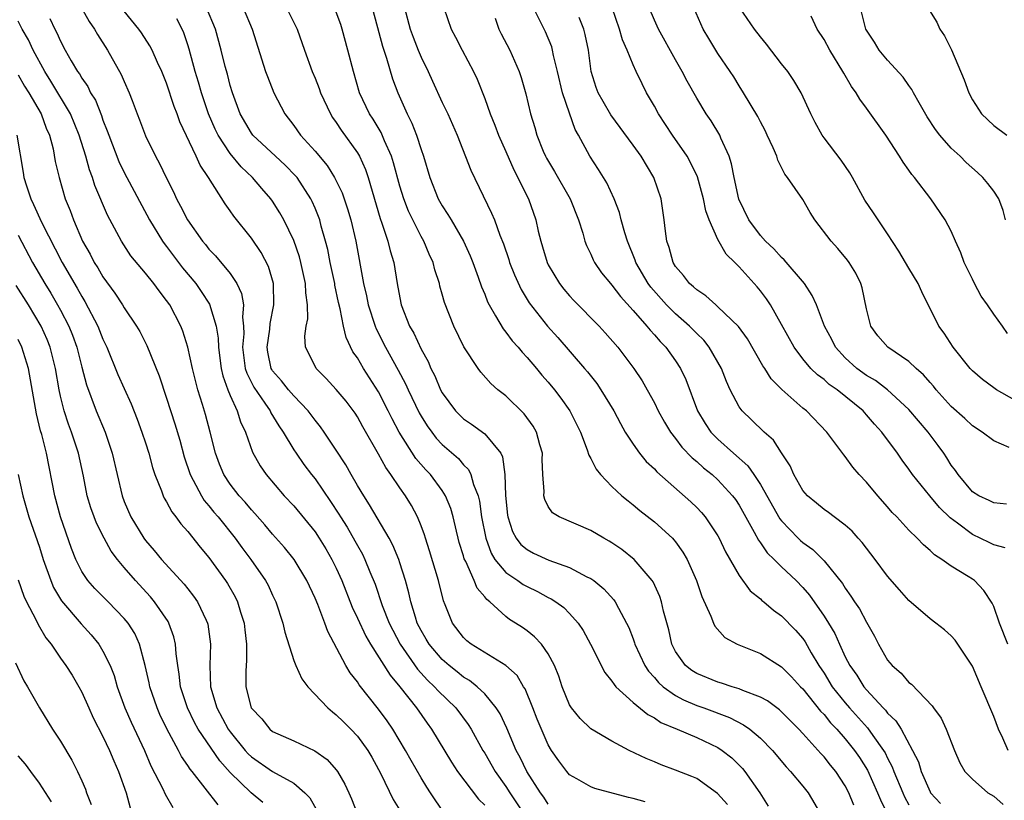
# Model space of a CAD drawing. Units: inches. Extents: x 2571000 to 2574000, y 1527000 to 1530000.
# Drawn here: x 2572679 to 2572772, y 1527732 to 1527806 of the extents above; entities that cross this region are included whole.
import ezdxf

# ---------------------------------------------------------------- set-up
doc = ezdxf.new("R2010")
doc.units = ezdxf.units.IN
doc.header["$MEASUREMENT"] = 0
doc.layers.add('LD25711527_2ft', color=132, linetype='Continuous')

msp = doc.modelspace()

# ---------------------------------------------------------------- linework, layer by layer
at = {"layer": 'LD25711527_2ft'}
for points, elevation in [([(2572712.106, 1527808.106), (2572713.371, 1527803.371), (2572713.755, 1527802.245), (2572714.314, 1527800.314), (2572714.82, 1527799), (2572715.703, 1527797), (2572716.138, 1527796.138), (2572716.57, 1527795), (2572717, 1527793.63), (2572717.217, 1527793), (2572717.83, 1527791), (2572718.627, 1527789), (2572719, 1527788.322), (2572719.53, 1527787.53), (2572719.827, 1527787), (2572721.005, 1527785), (2572721.626, 1527783.626), (2572721.876, 1527783), (2572722.387, 1527781.613), (2572722.696, 1527780.696), (2572723, 1527779.991), (2572723.273, 1527779.273), (2572723.411, 1527779), (2572724.033, 1527777.967), (2572724.726, 1527776.726), (2572725, 1527776.416), (2572725.599, 1527775.599), (2572726.149, 1527775), (2572726.523, 1527774.523), (2572727, 1527774.037), (2572727.881, 1527773), (2572728.383, 1527772.383), (2572729, 1527771.694), (2572729.574, 1527771), (2572730.195, 1527770.195), (2572731.039, 1527769), (2572732.019, 1527767), (2572732.67, 1527765.33), (2572732.821, 1527764.821), (2572733, 1527764.526), (2572733.506, 1527763.506), (2572733.924, 1527763), (2572735, 1527761.882), (2572735.945, 1527761), (2572736.515, 1527760.515), (2572737, 1527760.156), (2572737.623, 1527759.623), (2572739, 1527758.554), (2572740.697, 1527757), (2572740.847, 1527756.847), (2572741, 1527756.646), (2572741.693, 1527755.693), (2572742.09, 1527755), (2572742.985, 1527753), (2572743.49, 1527751.49), (2572744.339, 1527749.661), (2572744.572, 1527749), (2572744.703, 1527748.703), (2572745.643, 1527747.643), (2572746.806, 1527747), (2572749, 1527746.117), (2572751, 1527744.888), (2572751.929, 1527743.929), (2572752.788, 1527743), (2572753, 1527742.792), (2572754.682, 1527740.682), (2572755, 1527740.369), (2572755.606, 1527739.606), (2572756.197, 1527739), (2572757, 1527738.093), (2572757.887, 1527737), (2572758.333, 1527736.333), (2572759.116, 1527735.116), (2572760.051, 1527733), (2572760.321, 1527732.321), (2572761, 1527730.976)], 7914), ([(2572684.984, 1527807), (2572685.704, 1527805.705), (2572686.206, 1527805), (2572686.482, 1527804.482), (2572687.422, 1527803), (2572688.723, 1527800.723), (2572689, 1527800.063), (2572689.484, 1527799), (2572689.748, 1527798.252), (2572690.219, 1527797), (2572690.444, 1527796.444), (2572691, 1527794.916), (2572691.947, 1527793), (2572692.335, 1527792.335), (2572692.95, 1527791), (2572693.641, 1527789.641), (2572693.929, 1527789), (2572694.313, 1527788.313), (2572694.97, 1527787), (2572696.392, 1527785), (2572696.672, 1527784.672), (2572697, 1527784.251), (2572697.618, 1527783.618), (2572699, 1527781.941), (2572699.623, 1527781), (2572700.066, 1527780.066), (2572700.241, 1527779), (2572700.156, 1527777.844), (2572700.259, 1527777), (2572700.274, 1527776.274), (2572700.161, 1527775), (2572700.422, 1527773), (2572700.553, 1527772.553), (2572701.225, 1527771.225), (2572702.264, 1527769.736), (2572702.757, 1527769), (2572702.831, 1527768.831), (2572703.585, 1527767.586), (2572703.989, 1527767), (2572705, 1527765.321), (2572705.213, 1527765), (2572705.956, 1527763.956), (2572706.672, 1527763), (2572707, 1527762.591), (2572708.472, 1527760.472), (2572709.259, 1527759.259), (2572709.406, 1527759), (2572710.024, 1527758.024), (2572710.763, 1527756.763), (2572711, 1527756.312), (2572711.479, 1527755.479), (2572711.711, 1527755), (2572712.167, 1527753.833), (2572712.655, 1527752.655), (2572713.346, 1527750.655), (2572714.001, 1527749), (2572714.331, 1527748.331), (2572715.037, 1527747), (2572716.665, 1527744.665), (2572717.619, 1527743.62), (2572718.279, 1527743), (2572718.609, 1527742.609), (2572720.271, 1527741), (2572721.445, 1527739.445), (2572721.717, 1527739), (2572722.839, 1527737), (2572723, 1527736.747), (2572723.998, 1527735), (2572725, 1527733.594), (2572725.377, 1527733), (2572727, 1527730.556)], 7900), ([(2572745.888, 1527731.888), (2572744.944, 1527732.944), (2572743, 1527734.33), (2572742.535, 1527734.535), (2572741, 1527735.133), (2572739.632, 1527735.632), (2572739, 1527735.906), (2572738.219, 1527736.218), (2572736.636, 1527737), (2572735, 1527737.857), (2572733.021, 1527739.021), (2572732, 1527740), (2572731.176, 1527741), (2572731, 1527741.284), (2572730.292, 1527743), (2572729.978, 1527743.978), (2572729.577, 1527745), (2572729, 1527746.092), (2572728.364, 1527747), (2572727.711, 1527747.711), (2572727, 1527748.263), (2572726.568, 1527748.568), (2572725.92, 1527749), (2572725.349, 1527749.349), (2572725, 1527749.613), (2572723.484, 1527751), (2572723.208, 1527751.208), (2572723, 1527751.484), (2572722.295, 1527752.295), (2572722.012, 1527753), (2572721.209, 1527754.791), (2572721.068, 1527755.068), (2572721, 1527755.329), (2572720.605, 1527756.605), (2572720.499, 1527757), (2572720.33, 1527757.67), (2572720.029, 1527759), (2572719.804, 1527759.805), (2572719.317, 1527761), (2572719, 1527761.49), (2572717.875, 1527763), (2572717.449, 1527763.449), (2572716.513, 1527764.513), (2572714.946, 1527767), (2572714.266, 1527768.266), (2572713.91, 1527769), (2572713, 1527770.792), (2572711.572, 1527773), (2572711, 1527773.989), (2572710.578, 1527774.578), (2572709.93, 1527775.93), (2572709.683, 1527777), (2572709.368, 1527778.632), (2572709.217, 1527779.217), (2572708.869, 1527780.869), (2572708.854, 1527781), (2572708.439, 1527783), (2572708.208, 1527784.208), (2572708, 1527785), (2572707.585, 1527786.415), (2572707.44, 1527787), (2572707.326, 1527787.326), (2572707, 1527788.122), (2572706.736, 1527788.736), (2572706.604, 1527789), (2572705.306, 1527791), (2572705.171, 1527791.172), (2572704.176, 1527792.176), (2572703.267, 1527793), (2572701.136, 1527795), (2572701, 1527795.183), (2572699.942, 1527797), (2572699.205, 1527799), (2572699, 1527799.678), (2572698.734, 1527800.735), (2572698.532, 1527801.468), (2572698.156, 1527803), (2572697.61, 1527805), (2572696.77, 1527807)], 7906), ([(2572700.22, 1527807), (2572701.066, 1527805), (2572702.341, 1527801), (2572702.51, 1527800.51), (2572703.128, 1527799), (2572704.162, 1527797), (2572705, 1527795.895), (2572705.619, 1527795), (2572707, 1527793.477), (2572708.133, 1527792.133), (2572708.831, 1527791), (2572709.555, 1527789.554), (2572710.065, 1527788.065), (2572710.372, 1527787), (2572710.834, 1527785), (2572711.577, 1527781), (2572711.854, 1527779.854), (2572712.02, 1527779), (2572712.658, 1527777), (2572712.752, 1527776.752), (2572713.64, 1527775), (2572714.849, 1527772.849), (2572715.545, 1527771.545), (2572715.781, 1527771), (2572716.823, 1527768.823), (2572717, 1527768.509), (2572717.579, 1527767.58), (2572717.999, 1527767), (2572718.436, 1527766.436), (2572719, 1527765.823), (2572720.515, 1527764.515), (2572721, 1527763.93), (2572721.471, 1527763.471), (2572721.687, 1527763), (2572721.93, 1527762.07), (2572722.372, 1527761), (2572722.501, 1527760.501), (2572722.712, 1527759), (2572723.093, 1527757), (2572723.599, 1527755.599), (2572723.971, 1527755), (2572725, 1527753.759), (2572726.135, 1527753), (2572726.643, 1527752.643), (2572727, 1527752.439), (2572727.974, 1527751.974), (2572729, 1527751.417), (2572729.281, 1527751.281), (2572729.708, 1527751), (2572730.453, 1527750.453), (2572731, 1527749.907), (2572731.82, 1527749), (2572732.296, 1527748.296), (2572732.992, 1527747), (2572734.332, 1527744.332), (2572735, 1527743.536), (2572735.2, 1527743.2), (2572735.382, 1527743), (2572737, 1527741.504), (2572738.37, 1527740.37), (2572739, 1527740.053), (2572739.626, 1527739.626), (2572741.158, 1527739), (2572743, 1527738.202), (2572745, 1527737.258), (2572745.399, 1527737), (2572746.298, 1527736.298), (2572747, 1527735.61), (2572747.297, 1527735.297), (2572747.536, 1527735), (2572748.946, 1527733), (2572749.738, 1527731.739)], 7908), ([(2572704.296, 1527807), (2572705.31, 1527805), (2572705.995, 1527803), (2572706.733, 1527801), (2572707, 1527800.375), (2572707.387, 1527799.387), (2572707.517, 1527799), (2572708.445, 1527797), (2572708.66, 1527796.66), (2572709, 1527796.192), (2572709.465, 1527795.465), (2572711, 1527793.33), (2572711.19, 1527793), (2572711.75, 1527791.751), (2572712.005, 1527791), (2572713.14, 1527787.14), (2572713.313, 1527786.687), (2572713.86, 1527785), (2572714.076, 1527784.076), (2572714.421, 1527783), (2572714.751, 1527781), (2572715, 1527779.645), (2572715.137, 1527779), (2572715.924, 1527777), (2572716.32, 1527776.32), (2572717, 1527774.805), (2572717.655, 1527773.655), (2572717.92, 1527773), (2572718.295, 1527772.295), (2572718.838, 1527771), (2572719, 1527770.696), (2572720.251, 1527769), (2572720.616, 1527768.616), (2572721, 1527768.258), (2572721.758, 1527767.758), (2572723, 1527766.833), (2572724.509, 1527765), (2572724.681, 1527764.681), (2572724.912, 1527763), (2572724.967, 1527761.034), (2572725.159, 1527759.159), (2572725.183, 1527759), (2572725.63, 1527757.63), (2572725.983, 1527757), (2572726.415, 1527756.415), (2572727, 1527755.925), (2572727.604, 1527755.604), (2572729.057, 1527754.943), (2572731, 1527754.244), (2572732.633, 1527753.367), (2572733, 1527753.196), (2572733.28, 1527753), (2572734.24, 1527752.241), (2572735.184, 1527751.184), (2572735.306, 1527751), (2572735.609, 1527750.391), (2572736.379, 1527749), (2572736.578, 1527748.578), (2572737, 1527747.502), (2572737.136, 1527747.136), (2572737.172, 1527747), (2572738.101, 1527745), (2572738.453, 1527744.453), (2572739, 1527743.871), (2572739.39, 1527743.39), (2572739.824, 1527743), (2572741, 1527742.165), (2572741.755, 1527741.755), (2572743, 1527741.23), (2572743.659, 1527741), (2572746.091, 1527740.091), (2572747.417, 1527739.417), (2572747.99, 1527739), (2572749, 1527738.152), (2572750.128, 1527737), (2572751.436, 1527735.435), (2572751.845, 1527735), (2572753, 1527733.638), (2572753.516, 1527733), (2572754.661, 1527731)], 7910), ([(2572715.446, 1527807), (2572715.981, 1527805), (2572716.241, 1527804.24), (2572716.721, 1527803), (2572717, 1527802.345), (2572717.672, 1527801), (2572718.092, 1527800.092), (2572719, 1527798.086), (2572719.509, 1527797), (2572720.388, 1527795), (2572721.685, 1527791.685), (2572723.656, 1527787.656), (2572723.911, 1527787), (2572724.42, 1527785.58), (2572724.759, 1527784.759), (2572725.274, 1527783.274), (2572725.354, 1527783), (2572725.813, 1527781.813), (2572726.435, 1527780.435), (2572727.188, 1527779.188), (2572728.916, 1527777), (2572729.91, 1527775.91), (2572732.425, 1527773), (2572732.689, 1527772.689), (2572733.569, 1527771.569), (2572733.962, 1527771), (2572735.189, 1527769), (2572735.8, 1527767.8), (2572736.262, 1527767), (2572737, 1527765.855), (2572737.611, 1527765), (2572738.241, 1527764.241), (2572739, 1527763.523), (2572739.243, 1527763.243), (2572742.431, 1527760.431), (2572743, 1527759.883), (2572743.434, 1527759.434), (2572743.801, 1527759), (2572745, 1527757.222), (2572745.125, 1527757), (2572745.724, 1527755.724), (2572747, 1527753.472), (2572748.047, 1527752.047), (2572749, 1527751.271), (2572749.135, 1527751.135), (2572749.316, 1527751), (2572750.221, 1527750.221), (2572751, 1527749.696), (2572752.314, 1527748.314), (2572753, 1527747.55), (2572753.223, 1527747.223), (2572753.802, 1527746.198), (2572754.508, 1527745), (2572755, 1527744.262), (2572755.781, 1527743), (2572757, 1527741.47), (2572757.404, 1527741), (2572759.109, 1527739.109), (2572759.605, 1527738.395), (2572760.611, 1527737), (2572760.755, 1527736.755), (2572761, 1527736.248), (2572761.435, 1527735.435), (2572761.592, 1527735), (2572762.429, 1527733), (2572762.605, 1527732.605), (2572763, 1527731.867)], 7916), ([(2572719.146, 1527807), (2572719.841, 1527805), (2572720.248, 1527804.248), (2572720.871, 1527803), (2572721.933, 1527801), (2572722.284, 1527800.284), (2572723, 1527798.464), (2572723.519, 1527797), (2572723.952, 1527795.952), (2572724.306, 1527795), (2572725, 1527793.457), (2572725.736, 1527791.736), (2572726.134, 1527791), (2572726.393, 1527790.393), (2572727.128, 1527789), (2572727.833, 1527787), (2572728.049, 1527785.951), (2572728.285, 1527785), (2572728.46, 1527784.46), (2572728.888, 1527783), (2572729, 1527782.776), (2572730.067, 1527781), (2572730.474, 1527780.474), (2572731, 1527779.863), (2572731.418, 1527779.418), (2572733.799, 1527777), (2572734.373, 1527776.373), (2572735.542, 1527775), (2572737.062, 1527773), (2572737.841, 1527771.841), (2572738.328, 1527771), (2572739, 1527769.76), (2572739.367, 1527769), (2572739.944, 1527767.944), (2572740.51, 1527767), (2572741, 1527766.387), (2572741.592, 1527765.592), (2572742.571, 1527764.571), (2572743, 1527764.226), (2572743.635, 1527763.635), (2572744.44, 1527763), (2572745, 1527762.493), (2572746.379, 1527761), (2572746.641, 1527760.641), (2572747, 1527760.103), (2572748.421, 1527757.579), (2572748.814, 1527756.814), (2572749, 1527756.576), (2572749.635, 1527755.635), (2572750.3, 1527755), (2572751, 1527754.303), (2572752.373, 1527753), (2572753, 1527752.361), (2572753.629, 1527751.629), (2572755, 1527749.653), (2572755.418, 1527749), (2572756.009, 1527748.009), (2572756.455, 1527747), (2572757, 1527745.831), (2572757.423, 1527745), (2572758.079, 1527744.079), (2572758.758, 1527743), (2572759, 1527742.716), (2572760.588, 1527741), (2572760.796, 1527740.796), (2572761, 1527740.52), (2572761.787, 1527739.787), (2572762.26, 1527739), (2572763.354, 1527737), (2572763.903, 1527735.903), (2572764.162, 1527735), (2572765, 1527733.087), (2572765.053, 1527733), (2572765.992, 1527731.992)], 7918), ([(2572772.362, 1527737), (2572771.856, 1527738.144), (2572771.449, 1527739), (2572771, 1527740.18), (2572769.834, 1527743), (2572769, 1527744.925), (2572767.372, 1527747.372), (2572767, 1527747.8), (2572766.351, 1527748.351), (2572765.551, 1527749), (2572765, 1527749.41), (2572763, 1527751.137), (2572762.124, 1527752.124), (2572761, 1527753.432), (2572759.826, 1527755), (2572758.594, 1527756.595), (2572758.216, 1527757), (2572757.648, 1527757.648), (2572757, 1527758.231), (2572755.944, 1527759), (2572755.411, 1527759.411), (2572755, 1527759.694), (2572754.296, 1527760.296), (2572753.434, 1527761), (2572753, 1527761.511), (2572752.157, 1527763), (2572751.811, 1527763.811), (2572751, 1527765.039), (2572750.235, 1527766.235), (2572749.353, 1527767), (2572748.168, 1527768.168), (2572747.288, 1527769), (2572747, 1527769.39), (2572746.158, 1527771), (2572745.788, 1527771.787), (2572745.321, 1527773), (2572744.181, 1527775), (2572743.657, 1527775.657), (2572743, 1527776.288), (2572742.323, 1527777), (2572741, 1527778.136), (2572740.131, 1527779), (2572738.662, 1527780.662), (2572738.421, 1527781), (2572737.259, 1527783), (2572737.201, 1527783.201), (2572736.453, 1527785), (2572736.201, 1527785.799), (2572735.879, 1527787), (2572735.712, 1527787.712), (2572735.225, 1527789), (2572734.516, 1527790.516), (2572733.747, 1527791.747), (2572732.907, 1527793), (2572731.845, 1527795), (2572731.539, 1527795.539), (2572731, 1527797.07), (2572730.351, 1527799), (2572729.871, 1527801), (2572729.488, 1527802.512), (2572729.403, 1527803), (2572729.319, 1527803.319), (2572728.744, 1527804.744), (2572727.587, 1527807)], 7922), ([(2572772.076, 1527756.076), (2572771, 1527756.368), (2572770.588, 1527756.588), (2572769, 1527757.338), (2572767.574, 1527758.426), (2572766.911, 1527758.911), (2572765.9, 1527759.9), (2572764.979, 1527761), (2572763.353, 1527763), (2572763, 1527763.516), (2572762.366, 1527764.367), (2572761.929, 1527765), (2572760.465, 1527767), (2572759.756, 1527767.756), (2572759, 1527768.645), (2572758.677, 1527769), (2572756.23, 1527771), (2572755.5, 1527771.5), (2572755, 1527771.951), (2572754.387, 1527772.387), (2572753.767, 1527773), (2572753, 1527773.902), (2572752.171, 1527775), (2572751, 1527777.139), (2572749.943, 1527779), (2572749.571, 1527779.571), (2572749, 1527780.324), (2572748.695, 1527780.695), (2572747, 1527782.587), (2572746.598, 1527783), (2572745.781, 1527783.781), (2572745, 1527785.156), (2572744.153, 1527787), (2572743.857, 1527787.857), (2572743.632, 1527789), (2572743.066, 1527791.066), (2572742.421, 1527792.421), (2572742.1, 1527793), (2572740.705, 1527795), (2572739.388, 1527797), (2572739, 1527797.729), (2572738.265, 1527799), (2572737.839, 1527799.839), (2572737.279, 1527801), (2572737, 1527801.612), (2572736.449, 1527803), (2572735.991, 1527803.991), (2572735.708, 1527805), (2572735.018, 1527807)], 7926), ([(2572772.22, 1527760.22), (2572771, 1527760.338), (2572770.563, 1527760.563), (2572769.606, 1527761), (2572769, 1527761.385), (2572767.653, 1527763), (2572767.391, 1527763.391), (2572767, 1527763.898), (2572766.582, 1527764.582), (2572766.299, 1527765), (2572765.754, 1527765.754), (2572764.819, 1527767), (2572763, 1527769.124), (2572760.997, 1527771), (2572759.867, 1527771.867), (2572759, 1527772.353), (2572758.108, 1527773), (2572757, 1527774.003), (2572756.074, 1527775), (2572755.725, 1527775.725), (2572755.045, 1527777), (2572754.279, 1527779), (2572753.892, 1527779.892), (2572753.151, 1527781), (2572751.251, 1527783.25), (2572751, 1527783.464), (2572750.28, 1527784.28), (2572749.485, 1527785), (2572749, 1527785.522), (2572747.904, 1527787), (2572746.973, 1527788.973), (2572746.536, 1527791), (2572746.287, 1527792.287), (2572746.048, 1527793), (2572745.274, 1527794.726), (2572745.171, 1527795), (2572744.354, 1527796.354), (2572743.899, 1527797), (2572743, 1527798.476), (2572742.082, 1527800.082), (2572741.63, 1527801), (2572741, 1527802.1), (2572739.387, 1527805), (2572739, 1527805.828), (2572738.505, 1527807)], 7928), ([(2572772.459, 1527765.541), (2572771, 1527766.178), (2572769.906, 1527767), (2572769, 1527767.584), (2572768.27, 1527768.27), (2572767, 1527769.403), (2572765.57, 1527771), (2572765.321, 1527771.321), (2572765, 1527771.666), (2572764.387, 1527772.387), (2572763.693, 1527773), (2572763, 1527773.665), (2572761.003, 1527775), (2572760.089, 1527776.089), (2572759.402, 1527777), (2572759, 1527778.634), (2572758.596, 1527780.596), (2572758.464, 1527781), (2572757.99, 1527781.99), (2572757.385, 1527783), (2572757.221, 1527783.221), (2572756.308, 1527784.308), (2572755.672, 1527785), (2572754.147, 1527787), (2572753.705, 1527787.705), (2572753, 1527788.92), (2572751.566, 1527791), (2572751.309, 1527791.309), (2572751, 1527791.95), (2572750.642, 1527792.642), (2572750.539, 1527793), (2572750.204, 1527793.796), (2572749.648, 1527795), (2572749.438, 1527795.438), (2572749, 1527796.238), (2572748.754, 1527796.754), (2572747.408, 1527799), (2572747, 1527799.638), (2572746.491, 1527800.491), (2572746.164, 1527801), (2572745, 1527802.706), (2572744.122, 1527804.122), (2572743.612, 1527805), (2572742.717, 1527807)], 7930), ([(2572773, 1527770.02), (2572771.268, 1527771), (2572771, 1527771.179), (2572769.954, 1527771.954), (2572769, 1527772.772), (2572768.781, 1527773), (2572767.189, 1527775), (2572766.335, 1527776.335), (2572765.82, 1527777), (2572764.216, 1527780.216), (2572763.892, 1527781), (2572763, 1527782.464), (2572762.696, 1527783), (2572762.061, 1527784.061), (2572761, 1527785.708), (2572760.095, 1527787), (2572759.669, 1527787.669), (2572758.859, 1527788.859), (2572757.687, 1527791), (2572757.434, 1527791.434), (2572756.623, 1527792.623), (2572755, 1527794.75), (2572754.827, 1527795), (2572754.176, 1527796.176), (2572753.769, 1527797), (2572752.84, 1527799), (2572752.154, 1527800.154), (2572751.575, 1527801), (2572751, 1527801.721), (2572749.579, 1527803.579), (2572749, 1527804.253), (2572748.433, 1527805), (2572747.061, 1527807)], 7932), ([(2572772.1, 1527787), (2572771.898, 1527787.898), (2572771.494, 1527789), (2572771, 1527789.714), (2572770.452, 1527790.452), (2572769.99, 1527791), (2572769.476, 1527791.476), (2572768.412, 1527792.412), (2572767.83, 1527793), (2572767, 1527793.782), (2572765.916, 1527795), (2572765.528, 1527795.528), (2572764.732, 1527796.732), (2572763.97, 1527798.03), (2572763.438, 1527799), (2572763.293, 1527799.293), (2572763, 1527799.666), (2572762.455, 1527800.455), (2572761, 1527802.056), (2572760.213, 1527803), (2572759.755, 1527803.755), (2572759, 1527804.894), (2572758.945, 1527805), (2572758.445, 1527807)], 7936), ([(2572764.789, 1527807), (2572765.633, 1527805.633), (2572765.924, 1527805), (2572766.372, 1527804.372), (2572767.037, 1527803.037), (2572768.215, 1527800.215), (2572768.643, 1527799), (2572769, 1527798.32), (2572769.863, 1527797), (2572771, 1527795.897), (2572772.237, 1527795)], 7938), ([(2572681.992, 1527806.008), (2572682.461, 1527805), (2572682.656, 1527804.656), (2572683, 1527803.844), (2572683.447, 1527803), (2572684.014, 1527801.987), (2572684.599, 1527801), (2572684.772, 1527800.772), (2572685, 1527800.359), (2572685.572, 1527799.571), (2572685.838, 1527799), (2572686.287, 1527798.286), (2572686.848, 1527796.847), (2572687, 1527796.401), (2572687.41, 1527795.409), (2572687.539, 1527795), (2572688.502, 1527792.502), (2572689, 1527791.473), (2572691.396, 1527787), (2572692.626, 1527785), (2572692.777, 1527784.777), (2572693, 1527784.506), (2572694.501, 1527782.502), (2572695.749, 1527781), (2572696.268, 1527780.268), (2572697.055, 1527779.054), (2572697.673, 1527777), (2572697.863, 1527775.863), (2572697.882, 1527775), (2572698.016, 1527773.984), (2572698.16, 1527773), (2572698.308, 1527772.308), (2572698.784, 1527771), (2572699, 1527770.465), (2572699.664, 1527769), (2572699.98, 1527767.98), (2572700.453, 1527767), (2572701.113, 1527765.113), (2572701.822, 1527763.822), (2572702.392, 1527763), (2572704.103, 1527761), (2572705, 1527760.038), (2572707, 1527757.602), (2572707.4, 1527757), (2572708.006, 1527756.006), (2572708.596, 1527755), (2572709, 1527754.164), (2572709.515, 1527753), (2572710.502, 1527750.502), (2572711, 1527749.467), (2572711.779, 1527747.779), (2572712.23, 1527747), (2572714.077, 1527744.077), (2572714.996, 1527743), (2572716.554, 1527741), (2572717.563, 1527739.563), (2572717.996, 1527739), (2572719.873, 1527735.873), (2572720.45, 1527735), (2572722.411, 1527732.411), (2572723, 1527731.826)], 7898), ([(2572729, 1527731.916), (2572728.574, 1527732.574), (2572728.27, 1527733), (2572726.978, 1527735), (2572726.339, 1527736.339), (2572725.978, 1527737), (2572725.086, 1527739.086), (2572724.449, 1527740.449), (2572724.092, 1527741), (2572723, 1527742.315), (2572722.297, 1527743), (2572721.579, 1527743.579), (2572721, 1527743.914), (2572720.405, 1527744.405), (2572719.639, 1527745), (2572719, 1527745.553), (2572717.756, 1527747), (2572717.486, 1527747.486), (2572717, 1527748.294), (2572716.641, 1527749), (2572716.46, 1527749.54), (2572716.04, 1527751), (2572715.86, 1527751.86), (2572715.534, 1527753), (2572715, 1527754.673), (2572714.89, 1527755), (2572714.346, 1527756.346), (2572713.999, 1527757), (2572712.151, 1527760.151), (2572711.59, 1527761), (2572711, 1527761.982), (2572710.402, 1527763), (2572709.902, 1527763.902), (2572709, 1527765.299), (2572707.873, 1527767), (2572707.51, 1527767.51), (2572707, 1527768.132), (2572706.362, 1527769), (2572705, 1527770.411), (2572704.494, 1527771), (2572703.831, 1527771.832), (2572703, 1527772.783), (2572702.914, 1527772.914), (2572702.87, 1527773), (2572702.546, 1527774.546), (2572702.476, 1527775), (2572702.722, 1527776.721), (2572702.766, 1527777.234), (2572703.122, 1527779), (2572703.079, 1527781), (2572702.614, 1527782.614), (2572701.933, 1527783.933), (2572701, 1527785.292), (2572699.351, 1527787.351), (2572699, 1527787.875), (2572698.531, 1527788.531), (2572696.967, 1527791), (2572696.167, 1527792.167), (2572695.802, 1527793), (2572694.254, 1527796.254), (2572693.993, 1527797), (2572693.712, 1527797.712), (2572693, 1527799.912), (2572692.562, 1527801), (2572692.151, 1527801.849), (2572691.633, 1527803), (2572691.425, 1527803.425), (2572690.647, 1527804.647), (2572690.39, 1527805), (2572689, 1527806.682)], 7902), ([(2572738.135, 1527732.136), (2572737, 1527732.472), (2572736.559, 1527732.559), (2572733.397, 1527733.396), (2572733, 1527733.548), (2572731.683, 1527734.317), (2572731, 1527734.697), (2572730.737, 1527735), (2572729.998, 1527735.997), (2572729.304, 1527737), (2572729, 1527737.506), (2572727.951, 1527739.951), (2572727.542, 1527741), (2572726.802, 1527742.802), (2572726.669, 1527743), (2572726.054, 1527744.054), (2572724.997, 1527744.997), (2572721.729, 1527747), (2572721.33, 1527747.33), (2572721, 1527747.644), (2572719.955, 1527749), (2572719.275, 1527750.725), (2572719.105, 1527751.105), (2572718.641, 1527753), (2572717.808, 1527755.808), (2572717.41, 1527757), (2572717.319, 1527757.319), (2572717, 1527758.175), (2572716.665, 1527759), (2572716.085, 1527760.085), (2572715.536, 1527761), (2572715, 1527761.751), (2572714.162, 1527763), (2572713.663, 1527763.663), (2572713, 1527764.913), (2572711.51, 1527767.51), (2572711, 1527768.435), (2572710.776, 1527768.776), (2572709.924, 1527769.924), (2572709, 1527771.032), (2572708.065, 1527772.065), (2572707.114, 1527773), (2572707, 1527773.214), (2572706.104, 1527775), (2572706.03, 1527776.03), (2572706.165, 1527777), (2572706.31, 1527777.69), (2572706.295, 1527779), (2572706.136, 1527780.136), (2572706.116, 1527781), (2572705.676, 1527783), (2572705.534, 1527783.534), (2572705, 1527785.061), (2572704.051, 1527787), (2572703.678, 1527787.678), (2572703, 1527788.76), (2572702.832, 1527789), (2572701.973, 1527789.974), (2572701.096, 1527791), (2572700.024, 1527792.024), (2572699, 1527793.266), (2572697.851, 1527795), (2572697.573, 1527795.572), (2572696.949, 1527797), (2572696.28, 1527799), (2572696, 1527800), (2572695.69, 1527801), (2572695.118, 1527803.117), (2572695, 1527803.505), (2572694.632, 1527804.632), (2572694.474, 1527805), (2572693.973, 1527805.973)], 7904), ([(2572757.817, 1527731.817), (2572757.341, 1527733), (2572757, 1527733.66), (2572756.12, 1527735), (2572755.606, 1527735.606), (2572755, 1527736.394), (2572754.701, 1527736.702), (2572753, 1527738.601), (2572752.631, 1527739), (2572750.811, 1527740.811), (2572750.537, 1527741), (2572749.658, 1527741.659), (2572749, 1527742.023), (2572747.354, 1527742.646), (2572747, 1527742.811), (2572746.334, 1527743), (2572745.332, 1527743.332), (2572745, 1527743.417), (2572743, 1527744.233), (2572742.53, 1527744.53), (2572741.923, 1527745), (2572741, 1527746.315), (2572740.656, 1527747), (2572740.356, 1527748.356), (2572739.873, 1527750.127), (2572739.684, 1527751), (2572739.514, 1527751.514), (2572738.877, 1527752.877), (2572738.793, 1527753), (2572737.085, 1527755), (2572735.925, 1527755.925), (2572735, 1527756.562), (2572734.732, 1527756.732), (2572734.224, 1527757), (2572733, 1527757.734), (2572730.032, 1527759), (2572729.395, 1527759.394), (2572729, 1527759.975), (2572728.656, 1527760.656), (2572728.578, 1527761), (2572728.604, 1527761.396), (2572728.486, 1527763), (2572728.433, 1527764.433), (2572728.437, 1527765), (2572728.189, 1527765.811), (2572727.88, 1527767), (2572727.563, 1527767.563), (2572726.725, 1527768.725), (2572725, 1527770.411), (2572724.25, 1527771), (2572723.582, 1527771.582), (2572722.637, 1527772.637), (2572722.372, 1527773), (2572721.046, 1527775.046), (2572720.092, 1527777), (2572719.211, 1527779.211), (2572719, 1527780.002), (2572718.773, 1527780.773), (2572718.723, 1527781), (2572718.304, 1527782.304), (2572718.146, 1527783), (2572717.776, 1527783.776), (2572717.265, 1527785), (2572717, 1527785.454), (2572716.218, 1527787), (2572715.822, 1527787.822), (2572715.371, 1527789), (2572715, 1527790.193), (2572714.4, 1527792.4), (2572714.203, 1527793), (2572713.548, 1527794.452), (2572713.233, 1527795.233), (2572712.487, 1527796.487), (2572712.147, 1527797), (2572711.207, 1527799), (2572710.628, 1527801), (2572710.108, 1527803), (2572709.554, 1527805), (2572709.421, 1527805.421), (2572709, 1527806.586)], 7912), ([(2572723.985, 1527806.015), (2572724.326, 1527805), (2572724.543, 1527804.543), (2572725.37, 1527803), (2572726.257, 1527801), (2572726.438, 1527800.438), (2572726.885, 1527798.885), (2572727.323, 1527797), (2572727.72, 1527795.72), (2572727.913, 1527795), (2572728.516, 1527793.484), (2572728.721, 1527793), (2572728.816, 1527792.816), (2572729.571, 1527791.571), (2572731.07, 1527789), (2572731.85, 1527787), (2572732.253, 1527785.747), (2572732.448, 1527785), (2572732.602, 1527784.602), (2572733, 1527783.79), (2572733.236, 1527783.236), (2572733.36, 1527783), (2572734.03, 1527782.03), (2572734.858, 1527781), (2572735, 1527780.852), (2572735.799, 1527779.798), (2572737, 1527778.474), (2572738.295, 1527777), (2572738.598, 1527776.598), (2572739, 1527776.183), (2572739.54, 1527775.54), (2572740.085, 1527775), (2572741, 1527773.721), (2572741.47, 1527773), (2572741.955, 1527771.955), (2572743.083, 1527769), (2572743.8, 1527767.8), (2572744.341, 1527767), (2572745, 1527766.327), (2572746.468, 1527765), (2572747.82, 1527763.82), (2572748.391, 1527763), (2572749, 1527762.077), (2572750.834, 1527758.834), (2572751, 1527758.625), (2572752.572, 1527757), (2572752.791, 1527756.791), (2572753, 1527756.606), (2572753.941, 1527755.941), (2572754.886, 1527755), (2572755, 1527754.876), (2572756.731, 1527752.731), (2572757, 1527752.276), (2572757.541, 1527751.541), (2572757.881, 1527751), (2572758.342, 1527750.342), (2572759, 1527749.095), (2572759.767, 1527747.767), (2572760.153, 1527747), (2572761, 1527745.515), (2572761.426, 1527745), (2572762.278, 1527744.278), (2572763, 1527743.408), (2572763.242, 1527743.242), (2572765.205, 1527741.205), (2572765.328, 1527741), (2572766.043, 1527740.043), (2572766.53, 1527739), (2572767.302, 1527737), (2572767.811, 1527735.811), (2572768.274, 1527735), (2572769, 1527734.272), (2572770.462, 1527733), (2572771, 1527732.67), (2572771.881, 1527731.881)], 7920), ([(2572772.326, 1527747), (2572771.557, 1527749), (2572771, 1527750.57), (2572770.87, 1527750.869), (2572770.083, 1527752.083), (2572769.19, 1527753), (2572769, 1527753.14), (2572768.602, 1527753.398), (2572767, 1527754.377), (2572766.117, 1527755), (2572765.423, 1527755.423), (2572765, 1527755.853), (2572764.367, 1527756.367), (2572763.775, 1527757), (2572763, 1527757.757), (2572761.862, 1527759), (2572761.432, 1527759.432), (2572761, 1527759.944), (2572760.063, 1527761), (2572759, 1527762.272), (2572758.31, 1527763), (2572757.707, 1527763.707), (2572757, 1527764.705), (2572756.859, 1527764.859), (2572756.125, 1527765.875), (2572755.278, 1527767), (2572753.341, 1527769), (2572753, 1527769.272), (2572751.019, 1527771.019), (2572750.028, 1527772.028), (2572749.415, 1527773), (2572749.244, 1527773.244), (2572747.783, 1527775.783), (2572746.944, 1527776.944), (2572745, 1527778.825), (2572744.782, 1527779), (2572743.861, 1527779.861), (2572743, 1527780.398), (2572742.698, 1527780.699), (2572742.309, 1527781), (2572741.757, 1527781.757), (2572741, 1527782.606), (2572740.762, 1527783), (2572740.409, 1527784.409), (2572740.188, 1527785), (2572740.046, 1527785.954), (2572739.94, 1527787), (2572739.628, 1527789), (2572738.946, 1527791), (2572737.746, 1527793), (2572737, 1527794.053), (2572734.907, 1527796.907), (2572734.157, 1527798.157), (2572733.695, 1527799), (2572733.503, 1527799.503), (2572733.03, 1527801), (2572732.777, 1527803), (2572732.478, 1527804.478), (2572732.343, 1527805), (2572731.914, 1527806.086)], 7924), ([(2572772.313, 1527776.312), (2572771.842, 1527777), (2572771, 1527778.131), (2572770.413, 1527779), (2572769.81, 1527779.81), (2572769.19, 1527781), (2572769, 1527781.427), (2572768.229, 1527783), (2572767.917, 1527783.917), (2572767.407, 1527785), (2572767, 1527785.949), (2572766.431, 1527787), (2572765.073, 1527789), (2572763.522, 1527791), (2572763.273, 1527791.273), (2572763, 1527791.684), (2572762.449, 1527792.449), (2572762.126, 1527793), (2572760.829, 1527795), (2572759, 1527797.547), (2572758.379, 1527798.379), (2572758.033, 1527799), (2572757.581, 1527799.581), (2572756.853, 1527800.853), (2572756.782, 1527801), (2572755.536, 1527803), (2572755, 1527804.02), (2572754.362, 1527805), (2572753.792, 1527806.208)], 7934), ([(2572719.147, 1527731.147), (2572718.319, 1527732.319), (2572717.893, 1527733), (2572717.532, 1527733.532), (2572717, 1527734.394), (2572716.051, 1527736.051), (2572715.533, 1527737), (2572714.328, 1527739), (2572713.795, 1527739.795), (2572713, 1527740.896), (2572711.177, 1527743.177), (2572711, 1527743.461), (2572710.313, 1527744.313), (2572709.897, 1527745), (2572708.2, 1527748.2), (2572707.92, 1527749), (2572707.256, 1527750.744), (2572707, 1527751.354), (2572706.237, 1527753), (2572705.034, 1527755), (2572704.122, 1527756.122), (2572703, 1527757.373), (2572702.257, 1527758.257), (2572701.323, 1527759.323), (2572701, 1527759.66), (2572700.397, 1527760.397), (2572699.849, 1527761), (2572699, 1527762.095), (2572698.393, 1527763), (2572697.988, 1527763.988), (2572697.615, 1527765), (2572697.123, 1527767), (2572696.67, 1527768.67), (2572696.398, 1527769.601), (2572695.961, 1527771), (2572695.755, 1527771.755), (2572695.458, 1527773), (2572695.015, 1527775.015), (2572694.53, 1527776.53), (2572694.338, 1527777), (2572693.294, 1527779), (2572693, 1527779.422), (2572692.306, 1527780.305), (2572691.801, 1527781), (2572691, 1527781.992), (2572689.633, 1527783.633), (2572688.736, 1527785), (2572687.439, 1527787.439), (2572686.249, 1527790.249), (2572686.025, 1527791), (2572685.738, 1527791.738), (2572685.396, 1527793), (2572684.771, 1527795), (2572683.944, 1527797), (2572682.09, 1527800.09), (2572681.517, 1527801), (2572680.424, 1527803), (2572679.967, 1527803.966), (2572679.368, 1527805), (2572679, 1527805.732)], 7896), ([(2572679, 1527800.687), (2572679.613, 1527799.613), (2572679.999, 1527799), (2572681.163, 1527797), (2572681.652, 1527795.653), (2572681.95, 1527795), (2572682.295, 1527793.705), (2572682.505, 1527792.505), (2572682.862, 1527791), (2572683.449, 1527789), (2572683.903, 1527787.903), (2572684.22, 1527787), (2572685.081, 1527785), (2572685.779, 1527783.779), (2572686.181, 1527783), (2572686.501, 1527782.501), (2572687, 1527781.626), (2572688.112, 1527780.112), (2572688.835, 1527779), (2572689, 1527778.721), (2572690.171, 1527777), (2572690.475, 1527776.474), (2572691.149, 1527775.15), (2572692.305, 1527772.305), (2572693, 1527770.207), (2572693.777, 1527767.777), (2572694.238, 1527766.238), (2572694.672, 1527764.672), (2572695.225, 1527763), (2572695.52, 1527762.48), (2572696.284, 1527761), (2572696.559, 1527760.559), (2572697, 1527760.06), (2572697.468, 1527759.468), (2572697.866, 1527759), (2572699.46, 1527757), (2572700.107, 1527756.107), (2572700.944, 1527755), (2572702.339, 1527753), (2572702.568, 1527752.568), (2572703, 1527751.626), (2572703.309, 1527751), (2572703.966, 1527749), (2572704.149, 1527748.149), (2572705, 1527745.484), (2572705.184, 1527745), (2572705.745, 1527743.745), (2572706.321, 1527743), (2572708.211, 1527741), (2572708.632, 1527740.631), (2572709, 1527740.361), (2572709.675, 1527739.675), (2572710.371, 1527739), (2572711, 1527738.341), (2572711.973, 1527737), (2572712.352, 1527736.352), (2572713, 1527735.198), (2572713.218, 1527734.782), (2572714.375, 1527732.375), (2572715, 1527731.353)], 7894), ([(2572678.868, 1527795), (2572679.475, 1527791.475), (2572679.544, 1527791), (2572679.779, 1527790.22), (2572680.185, 1527789), (2572680.454, 1527788.453), (2572681.201, 1527786.799), (2572683.159, 1527783), (2572684.567, 1527780.568), (2572685, 1527779.778), (2572685.302, 1527779.303), (2572686.513, 1527777), (2572687, 1527775.759), (2572687.368, 1527775), (2572688.418, 1527772.418), (2572689, 1527771.099), (2572689.662, 1527769.661), (2572690.23, 1527768.23), (2572690.675, 1527767), (2572691, 1527765.993), (2572691.313, 1527765), (2572691.675, 1527763.675), (2572691.907, 1527763), (2572692.522, 1527761.478), (2572692.681, 1527761), (2572692.782, 1527760.782), (2572693, 1527760.427), (2572693.48, 1527759.48), (2572693.874, 1527759), (2572694.347, 1527758.347), (2572695, 1527757.628), (2572696.164, 1527756.164), (2572697, 1527755.178), (2572698.568, 1527753), (2572698.74, 1527752.74), (2572699.46, 1527751.46), (2572699.685, 1527751), (2572699.975, 1527750.025), (2572700.308, 1527749), (2572700.372, 1527748.372), (2572700.545, 1527747), (2572700.529, 1527745.471), (2572700.492, 1527745), (2572700.474, 1527744.474), (2572700.469, 1527743), (2572700.991, 1527741), (2572701.973, 1527739.973), (2572702.742, 1527739), (2572703, 1527738.791), (2572705, 1527737.912), (2572706.967, 1527736.967), (2572708.129, 1527736.129), (2572709, 1527735.154), (2572709.116, 1527735), (2572709.822, 1527733.822), (2572710.202, 1527733), (2572710.439, 1527732.439), (2572711, 1527730.982)], 7892), ([(2572679, 1527785.562), (2572680.364, 1527783), (2572681.531, 1527781), (2572682.091, 1527780.091), (2572682.727, 1527779), (2572683, 1527778.5), (2572683.782, 1527777), (2572684.132, 1527776.133), (2572684.537, 1527775), (2572685, 1527773.135), (2572685.444, 1527771.444), (2572686.365, 1527769), (2572687.201, 1527767), (2572687.87, 1527765), (2572688.796, 1527761), (2572689, 1527760.449), (2572689.615, 1527759), (2572690.841, 1527757), (2572691, 1527756.789), (2572691.841, 1527755.842), (2572692.53, 1527755), (2572694.665, 1527752.665), (2572695, 1527752.224), (2572695.55, 1527751.55), (2572695.915, 1527751), (2572696.721, 1527749.279), (2572696.866, 1527749), (2572696.892, 1527748.892), (2572697.157, 1527747), (2572697.086, 1527745), (2572697.153, 1527743), (2572697.729, 1527741), (2572698.814, 1527739), (2572699, 1527738.739), (2572700.41, 1527737), (2572700.682, 1527736.683), (2572701, 1527736.375), (2572703, 1527735.01), (2572705, 1527733.892), (2572706.053, 1527733), (2572706.511, 1527732.511), (2572707.239, 1527731.239)], 7890), ([(2572702.081, 1527732.081), (2572700.979, 1527732.979), (2572699, 1527734.907), (2572698.014, 1527736.014), (2572695.987, 1527739), (2572695.634, 1527739.634), (2572694.97, 1527741), (2572694.326, 1527743), (2572694.194, 1527744.194), (2572694.052, 1527745), (2572693.898, 1527746.102), (2572693.845, 1527747), (2572693.69, 1527747.69), (2572693.215, 1527749), (2572693.141, 1527749.141), (2572691.869, 1527751), (2572691.471, 1527751.471), (2572690.056, 1527753), (2572689, 1527754.23), (2572688.364, 1527755), (2572687.777, 1527755.777), (2572687.103, 1527757), (2572686.402, 1527758.402), (2572686.168, 1527759), (2572685.867, 1527759.867), (2572685.523, 1527761), (2572685.15, 1527762.85), (2572684.69, 1527765), (2572684.044, 1527767), (2572683.752, 1527767.752), (2572683.345, 1527769), (2572683, 1527770.379), (2572682.863, 1527771), (2572682.526, 1527773), (2572682.028, 1527775), (2572681.738, 1527775.738), (2572681.169, 1527777), (2572679.977, 1527779), (2572678.829, 1527780.829)], 7888), ([(2572697.853, 1527731.853), (2572695.407, 1527735), (2572695.219, 1527735.219), (2572695, 1527735.584), (2572694.419, 1527736.419), (2572694.126, 1527737), (2572693.029, 1527739.029), (2572692.375, 1527740.375), (2572692.097, 1527741), (2572691.415, 1527743), (2572691.354, 1527743.354), (2572690.994, 1527744.994), (2572690.461, 1527747), (2572690.001, 1527748.001), (2572689.363, 1527749), (2572689, 1527749.442), (2572687.497, 1527751), (2572686.249, 1527752.249), (2572685.566, 1527753), (2572685, 1527753.864), (2572684.451, 1527755), (2572684.041, 1527756.041), (2572683.001, 1527759), (2572682.46, 1527761), (2572681.674, 1527765), (2572681.233, 1527766.767), (2572681.124, 1527767.125), (2572680.722, 1527768.722), (2572679.965, 1527773), (2572679.362, 1527775), (2572679, 1527775.741)], 7886), ([(2572678.996, 1527763), (2572679.455, 1527761), (2572680.018, 1527759), (2572681, 1527756.139), (2572681.375, 1527755), (2572682.079, 1527753), (2572682.349, 1527752.349), (2572683.09, 1527751.09), (2572684.935, 1527748.935), (2572685.882, 1527747.882), (2572686.603, 1527747), (2572687, 1527746.365), (2572687.677, 1527745), (2572688.048, 1527744.048), (2572688.348, 1527743), (2572689.075, 1527741), (2572689.662, 1527739.662), (2572690.905, 1527737), (2572691.53, 1527735.53), (2572692.641, 1527733.359), (2572692.862, 1527732.862), (2572693.601, 1527731.601)], 7884), ([(2572679, 1527753.071), (2572679.537, 1527751.537), (2572679.792, 1527751), (2572680.661, 1527749.339), (2572680.877, 1527748.877), (2572681.614, 1527747.614), (2572682.1, 1527747), (2572683, 1527745.69), (2572683.503, 1527745), (2572684.082, 1527744.082), (2572684.73, 1527743), (2572685, 1527742.495), (2572685.652, 1527741), (2572686.076, 1527740.076), (2572687, 1527738.314), (2572687.627, 1527737), (2572688.017, 1527736.017), (2572688.465, 1527735), (2572689.173, 1527733), (2572689.574, 1527731.573)], 7882), ([(2572678.745, 1527745.255), (2572679.545, 1527743.545), (2572679.883, 1527743), (2572681.012, 1527741), (2572682.249, 1527739), (2572683, 1527737.86), (2572684.071, 1527736.071), (2572684.61, 1527735), (2572685, 1527734.138), (2572685.338, 1527733.338), (2572685.453, 1527733), (2572685.899, 1527731.899)], 7880), ([(2572682.141, 1527732.141), (2572681, 1527733.913), (2572680.197, 1527735), (2572679.703, 1527735.703), (2572679, 1527736.497)], 7878)]:
    msp.add_lwpolyline(points, dxfattribs=dict(at, elevation=elevation))

doc.saveas('drawing.dxf')
